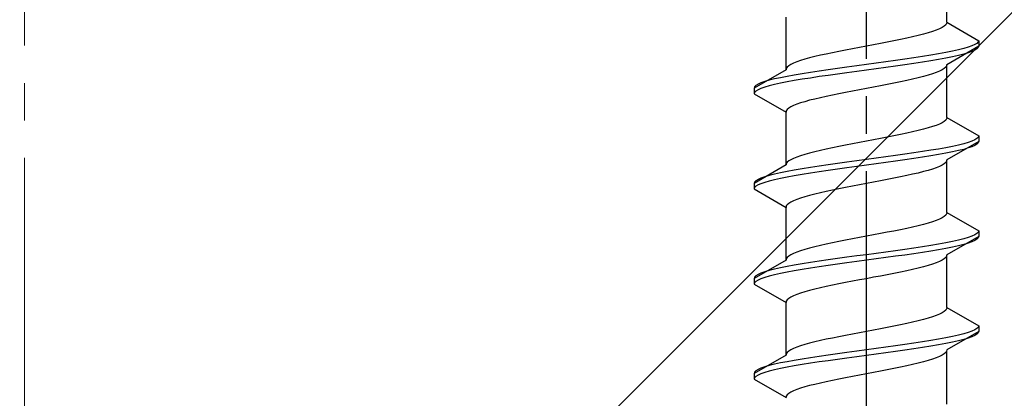
# Model space of a CAD drawing. Extents: x 0 to 1751, y 0 to 2615.
# Drawn here: x 1188 to 1215, y 1672 to 1682 of the extents above; entities that cross this region are included whole.
import ezdxf

# ---------------------------------------------------------------- set-up
doc = ezdxf.new("R2010")
doc.units = 0
doc.linetypes.add('YCENTER_1', pattern=[13, 10, -1, 1, -1])
doc.linetypes.add('YHIDDEN_1', pattern=[4, 3, -1])
doc.layers.add('YKK_13', color=4, linetype='CONTINUOUS', lineweight=30)
doc.layers.add('YSS_K', color=3, linetype='CONTINUOUS', lineweight=13)

msp = doc.modelspace()

# ---------------------------------------------------------------- linework, layer by layer
at = {"layer": 'YKK_13', "linetype": 'YCENTER_1'}
msp.add_line((1210.857, 1655.448), (1210.857, 1723.847), dxfattribs=at)
at = {"layer": 'YKK_13', "linetype": 'YHIDDEN_1'}
for p, q in [((1213.007, 1682.424), (1213.007, 1683.832)), ((1208.707, 1681.154), (1208.707, 1682.562)), ((1212.999, 1682.388), (1212.974, 1682.353)), ((1213.007, 1682.424), (1212.999, 1682.388)), ((1213.007, 1682.424), (1213.857, 1681.933)), ((1212.504, 1682.142), (1212.377, 1682.106)), ((1212.618, 1682.177), (1212.504, 1682.142)), ((1212.719, 1682.212), (1212.618, 1682.177)), ((1212.806, 1682.247), (1212.719, 1682.212)), ((1212.877, 1682.283), (1212.806, 1682.247)), ((1212.934, 1682.318), (1212.877, 1682.283)), ((1212.974, 1682.353), (1212.934, 1682.318)), ((1211.23, 1681.859), (1211.044, 1681.824)), ((1211.414, 1681.895), (1211.23, 1681.859)), ((1211.592, 1681.93), (1211.414, 1681.895)), ((1211.766, 1681.965), (1211.592, 1681.93)), ((1211.932, 1682), (1211.766, 1681.965)), ((1212.09, 1682.036), (1211.932, 1682)), ((1212.239, 1682.071), (1212.09, 1682.036)), ((1212.377, 1682.106), (1212.239, 1682.071)), ((1213.811, 1681.862), (1213.755, 1681.827)), ((1213.846, 1681.898), (1213.811, 1681.862)), ((1213.857, 1681.933), (1213.846, 1681.898)), ((1213.857, 1681.933), (1213.857, 1681.783)), ((1209.948, 1681.612), (1209.782, 1681.577)), ((1210.122, 1681.648), (1209.948, 1681.612)), ((1210.301, 1681.683), (1210.122, 1681.648)), ((1210.484, 1681.718), (1210.301, 1681.683)), ((1210.67, 1681.753), (1210.484, 1681.718)), ((1210.857, 1681.789), (1210.67, 1681.753)), ((1211.044, 1681.824), (1210.857, 1681.789)), ((1212.978, 1681.615), (1212.785, 1681.58)), ((1213.155, 1681.651), (1212.978, 1681.615)), ((1213.857, 1681.783), (1213.007, 1681.292)), ((1213.314, 1681.686), (1213.155, 1681.651)), ((1213.455, 1681.721), (1213.314, 1681.686)), ((1213.576, 1681.757), (1213.455, 1681.721)), ((1213.576, 1681.607), (1213.455, 1681.571)), ((1213.676, 1681.792), (1213.576, 1681.757)), ((1213.676, 1681.642), (1213.576, 1681.607)), ((1213.755, 1681.827), (1213.676, 1681.792)), ((1213.755, 1681.677), (1213.676, 1681.642)), ((1213.811, 1681.712), (1213.755, 1681.677)), ((1213.846, 1681.748), (1213.811, 1681.712)), ((1213.857, 1681.783), (1213.846, 1681.748)), ((1208.908, 1681.33), (1208.837, 1681.295)), ((1208.995, 1681.365), (1208.908, 1681.33)), ((1209.096, 1681.401), (1208.995, 1681.365)), ((1209.21, 1681.436), (1209.096, 1681.401)), ((1209.337, 1681.471), (1209.21, 1681.436)), ((1209.475, 1681.507), (1209.337, 1681.471)), ((1209.624, 1681.542), (1209.475, 1681.507)), ((1209.782, 1681.577), (1209.624, 1681.542)), ((1211.119, 1681.333), (1210.857, 1681.298)), ((1211.378, 1681.369), (1211.119, 1681.333)), ((1211.634, 1681.404), (1211.378, 1681.369)), ((1211.883, 1681.439), (1211.634, 1681.404)), ((1212.125, 1681.474), (1211.883, 1681.439)), ((1212.357, 1681.51), (1212.125, 1681.474)), ((1212.357, 1681.36), (1212.125, 1681.324)), ((1212.578, 1681.545), (1212.357, 1681.51)), ((1212.578, 1681.395), (1212.357, 1681.36)), ((1212.785, 1681.58), (1212.578, 1681.545)), ((1212.785, 1681.43), (1212.578, 1681.395)), ((1212.978, 1681.465), (1212.785, 1681.43)), ((1213.155, 1681.501), (1212.978, 1681.465)), ((1213.314, 1681.536), (1213.155, 1681.501)), ((1213.455, 1681.571), (1213.314, 1681.536)), ((1208.707, 1681.154), (1207.857, 1680.663)), ((1208.715, 1681.189), (1208.707, 1681.154)), ((1208.74, 1681.224), (1208.715, 1681.189)), ((1208.78, 1681.26), (1208.74, 1681.224)), ((1208.837, 1681.295), (1208.78, 1681.26)), ((1209.357, 1681.086), (1209.136, 1681.051)), ((1209.589, 1681.122), (1209.357, 1681.086)), ((1209.831, 1681.157), (1209.589, 1681.122)), ((1210.081, 1681.192), (1209.831, 1681.157)), ((1210.336, 1681.227), (1210.081, 1681.192)), ((1210.336, 1681.077), (1210.081, 1681.042)), ((1210.596, 1681.263), (1210.336, 1681.227)), ((1210.596, 1681.113), (1210.336, 1681.077)), ((1210.857, 1681.298), (1210.596, 1681.263)), ((1210.857, 1681.148), (1210.596, 1681.113)), ((1211.119, 1681.183), (1210.857, 1681.148)), ((1211.378, 1681.219), (1211.119, 1681.183)), ((1211.634, 1681.254), (1211.378, 1681.219)), ((1211.883, 1681.289), (1211.634, 1681.254)), ((1212.125, 1681.324), (1211.883, 1681.289)), ((1212.719, 1681.081), (1212.618, 1681.045)), ((1212.806, 1681.116), (1212.719, 1681.081)), ((1212.877, 1681.151), (1212.806, 1681.116)), ((1212.934, 1681.186), (1212.877, 1681.151)), ((1212.974, 1681.222), (1212.934, 1681.186)), ((1212.999, 1681.257), (1212.974, 1681.222)), ((1213.007, 1681.292), (1212.999, 1681.257)), ((1213.007, 1679.884), (1213.007, 1681.292)), ((1208.038, 1680.804), (1207.959, 1680.769)), ((1208.138, 1680.839), (1208.038, 1680.804)), ((1208.259, 1680.875), (1208.138, 1680.839)), ((1208.4, 1680.91), (1208.259, 1680.875)), ((1208.559, 1680.945), (1208.4, 1680.91)), ((1208.736, 1680.98), (1208.559, 1680.945)), ((1208.736, 1680.83), (1208.559, 1680.795)), ((1208.929, 1681.016), (1208.736, 1680.98)), ((1208.929, 1680.866), (1208.736, 1680.83)), ((1209.136, 1681.051), (1208.929, 1681.016)), ((1209.136, 1680.901), (1208.929, 1680.866)), ((1209.357, 1680.936), (1209.136, 1680.901)), ((1209.589, 1680.972), (1209.357, 1680.936)), ((1209.831, 1681.007), (1209.589, 1680.972)), ((1210.081, 1681.042), (1209.831, 1681.007)), ((1211.766, 1680.834), (1211.592, 1680.798)), ((1211.932, 1680.869), (1211.766, 1680.834)), ((1212.09, 1680.904), (1211.932, 1680.869)), ((1212.239, 1680.939), (1212.09, 1680.904)), ((1212.377, 1680.975), (1212.239, 1680.939)), ((1212.504, 1681.01), (1212.377, 1680.975)), ((1212.618, 1681.045), (1212.504, 1681.01)), ((1207.868, 1680.698), (1207.857, 1680.663)), ((1207.857, 1680.663), (1207.857, 1680.513)), ((1207.868, 1680.548), (1207.857, 1680.513)), ((1207.903, 1680.734), (1207.868, 1680.698)), ((1207.903, 1680.584), (1207.868, 1680.548)), ((1207.959, 1680.769), (1207.903, 1680.734)), ((1207.959, 1680.619), (1207.903, 1680.584)), ((1208.038, 1680.654), (1207.959, 1680.619)), ((1208.138, 1680.689), (1208.038, 1680.654)), ((1208.259, 1680.725), (1208.138, 1680.689)), ((1208.4, 1680.76), (1208.259, 1680.725)), ((1208.559, 1680.795), (1208.4, 1680.76)), ((1210.301, 1680.551), (1210.122, 1680.516)), ((1210.484, 1680.587), (1210.301, 1680.551)), ((1210.67, 1680.622), (1210.484, 1680.587)), ((1210.857, 1680.657), (1210.67, 1680.622)), ((1211.044, 1680.693), (1210.857, 1680.657)), ((1211.23, 1680.728), (1211.044, 1680.693)), ((1211.414, 1680.763), (1211.23, 1680.728)), ((1211.592, 1680.798), (1211.414, 1680.763)), ((1207.857, 1680.513), (1208.707, 1680.022)), ((1209.21, 1680.304), (1209.096, 1680.269)), ((1209.337, 1680.34), (1209.21, 1680.304)), ((1209.475, 1680.375), (1209.337, 1680.34)), ((1209.624, 1680.41), (1209.475, 1680.375)), ((1209.782, 1680.446), (1209.624, 1680.41)), ((1209.948, 1680.481), (1209.782, 1680.446)), ((1210.122, 1680.516), (1209.948, 1680.481)), ((1208.715, 1680.058), (1208.707, 1680.022)), ((1208.707, 1678.614), (1208.707, 1680.022)), ((1208.74, 1680.093), (1208.715, 1680.058)), ((1208.78, 1680.128), (1208.74, 1680.093)), ((1208.837, 1680.163), (1208.78, 1680.128)), ((1208.908, 1680.199), (1208.837, 1680.163)), ((1208.995, 1680.234), (1208.908, 1680.199)), ((1209.096, 1680.269), (1208.995, 1680.234)), ((1212.934, 1679.778), (1212.877, 1679.743)), ((1212.974, 1679.813), (1212.934, 1679.778)), ((1212.999, 1679.848), (1212.974, 1679.813)), ((1213.007, 1679.884), (1212.999, 1679.848)), ((1213.007, 1679.884), (1213.857, 1679.393)), ((1212.09, 1679.496), (1211.932, 1679.46)), ((1212.239, 1679.531), (1212.09, 1679.496)), ((1212.377, 1679.566), (1212.239, 1679.531)), ((1212.504, 1679.602), (1212.377, 1679.566)), ((1212.618, 1679.637), (1212.504, 1679.602)), ((1212.719, 1679.672), (1212.618, 1679.637)), ((1212.806, 1679.707), (1212.719, 1679.672)), ((1212.877, 1679.743), (1212.806, 1679.707)), ((1210.857, 1679.249), (1210.67, 1679.213)), ((1211.044, 1679.284), (1210.857, 1679.249)), ((1211.23, 1679.319), (1211.044, 1679.284)), ((1211.414, 1679.355), (1211.23, 1679.319)), ((1211.592, 1679.39), (1211.414, 1679.355)), ((1211.766, 1679.425), (1211.592, 1679.39)), ((1211.932, 1679.46), (1211.766, 1679.425)), ((1213.857, 1679.243), (1213.007, 1678.752)), ((1213.676, 1679.252), (1213.576, 1679.217)), ((1213.755, 1679.287), (1213.676, 1679.252)), ((1213.811, 1679.322), (1213.755, 1679.287)), ((1213.846, 1679.358), (1213.811, 1679.322)), ((1213.857, 1679.393), (1213.846, 1679.358)), ((1213.857, 1679.243), (1213.846, 1679.208)), ((1213.857, 1679.393), (1213.857, 1679.243)), ((1209.475, 1678.967), (1209.337, 1678.931)), ((1209.624, 1679.002), (1209.475, 1678.967)), ((1209.782, 1679.037), (1209.624, 1679.002)), ((1209.948, 1679.072), (1209.782, 1679.037)), ((1210.122, 1679.108), (1209.948, 1679.072)), ((1210.301, 1679.143), (1210.122, 1679.108)), ((1210.484, 1679.178), (1210.301, 1679.143)), ((1210.67, 1679.213), (1210.484, 1679.178)), ((1212.357, 1678.97), (1212.125, 1678.934)), ((1212.578, 1679.005), (1212.357, 1678.97)), ((1212.785, 1679.04), (1212.578, 1679.005)), ((1212.978, 1679.075), (1212.785, 1679.04)), ((1213.155, 1679.111), (1212.978, 1679.075)), ((1213.314, 1679.146), (1213.155, 1679.111)), ((1213.314, 1678.996), (1213.155, 1678.961)), ((1213.455, 1679.181), (1213.314, 1679.146)), ((1213.455, 1679.031), (1213.314, 1678.996)), ((1213.576, 1679.217), (1213.455, 1679.181)), ((1213.576, 1679.067), (1213.455, 1679.031)), ((1213.676, 1679.102), (1213.576, 1679.067)), ((1213.755, 1679.137), (1213.676, 1679.102)), ((1213.811, 1679.172), (1213.755, 1679.137)), ((1213.846, 1679.208), (1213.811, 1679.172)), ((1208.78, 1678.72), (1208.74, 1678.684)), ((1208.837, 1678.755), (1208.78, 1678.72)), ((1208.908, 1678.79), (1208.837, 1678.755)), ((1208.995, 1678.825), (1208.908, 1678.79)), ((1209.096, 1678.861), (1208.995, 1678.825)), ((1209.21, 1678.896), (1209.096, 1678.861)), ((1209.337, 1678.931), (1209.21, 1678.896)), ((1210.596, 1678.723), (1210.336, 1678.687)), ((1210.857, 1678.758), (1210.596, 1678.723)), ((1211.119, 1678.793), (1210.857, 1678.758)), ((1211.378, 1678.829), (1211.119, 1678.793)), ((1211.634, 1678.864), (1211.378, 1678.829)), ((1211.634, 1678.714), (1211.378, 1678.679)), ((1211.883, 1678.899), (1211.634, 1678.864)), ((1211.883, 1678.749), (1211.634, 1678.714)), ((1212.125, 1678.934), (1211.883, 1678.899)), ((1212.125, 1678.784), (1211.883, 1678.749)), ((1212.357, 1678.82), (1212.125, 1678.784)), ((1212.578, 1678.855), (1212.357, 1678.82)), ((1212.785, 1678.89), (1212.578, 1678.855)), ((1212.978, 1678.925), (1212.785, 1678.89)), ((1212.999, 1678.717), (1212.974, 1678.682)), ((1213.155, 1678.961), (1212.978, 1678.925)), ((1213.007, 1678.752), (1212.999, 1678.717)), ((1213.007, 1677.344), (1213.007, 1678.752)), ((1208.707, 1678.614), (1207.857, 1678.123)), ((1208.736, 1678.44), (1208.559, 1678.405)), ((1208.715, 1678.649), (1208.707, 1678.614)), ((1208.74, 1678.684), (1208.715, 1678.649)), ((1208.929, 1678.476), (1208.736, 1678.44)), ((1209.136, 1678.511), (1208.929, 1678.476)), ((1209.357, 1678.546), (1209.136, 1678.511)), ((1209.589, 1678.582), (1209.357, 1678.546)), ((1209.831, 1678.617), (1209.589, 1678.582)), ((1209.831, 1678.467), (1209.589, 1678.432)), ((1210.081, 1678.652), (1209.831, 1678.617)), ((1210.081, 1678.502), (1209.831, 1678.467)), ((1210.336, 1678.687), (1210.081, 1678.652)), ((1210.336, 1678.537), (1210.081, 1678.502)), ((1210.596, 1678.573), (1210.336, 1678.537)), ((1210.857, 1678.608), (1210.596, 1678.573)), ((1211.119, 1678.643), (1210.857, 1678.608)), ((1211.378, 1678.679), (1211.119, 1678.643)), ((1212.504, 1678.47), (1212.377, 1678.435)), ((1212.618, 1678.505), (1212.504, 1678.47)), ((1212.719, 1678.541), (1212.618, 1678.505)), ((1212.806, 1678.576), (1212.719, 1678.541)), ((1212.877, 1678.611), (1212.806, 1678.576)), ((1212.934, 1678.646), (1212.877, 1678.611)), ((1212.974, 1678.682), (1212.934, 1678.646)), ((1207.903, 1678.194), (1207.868, 1678.158)), ((1207.959, 1678.229), (1207.903, 1678.194)), ((1208.038, 1678.264), (1207.959, 1678.229)), ((1208.138, 1678.299), (1208.038, 1678.264)), ((1208.259, 1678.335), (1208.138, 1678.299)), ((1208.259, 1678.185), (1208.138, 1678.149)), ((1208.4, 1678.37), (1208.259, 1678.335)), ((1208.4, 1678.22), (1208.259, 1678.185)), ((1208.559, 1678.405), (1208.4, 1678.37)), ((1208.559, 1678.255), (1208.4, 1678.22)), ((1208.736, 1678.29), (1208.559, 1678.255)), ((1208.929, 1678.326), (1208.736, 1678.29)), ((1209.136, 1678.361), (1208.929, 1678.326)), ((1209.357, 1678.396), (1209.136, 1678.361)), ((1209.589, 1678.432), (1209.357, 1678.396)), ((1211.23, 1678.188), (1211.044, 1678.153)), ((1211.414, 1678.223), (1211.23, 1678.188)), ((1211.592, 1678.258), (1211.414, 1678.223)), ((1211.766, 1678.294), (1211.592, 1678.258)), ((1211.932, 1678.329), (1211.766, 1678.294)), ((1212.09, 1678.364), (1211.932, 1678.329)), ((1212.239, 1678.399), (1212.09, 1678.364)), ((1212.377, 1678.435), (1212.239, 1678.399)), ((1207.868, 1678.158), (1207.857, 1678.123)), ((1207.857, 1678.123), (1207.857, 1677.973)), ((1207.868, 1678.008), (1207.857, 1677.973)), ((1207.857, 1677.973), (1208.707, 1677.482)), ((1207.903, 1678.044), (1207.868, 1678.008)), ((1207.959, 1678.079), (1207.903, 1678.044)), ((1208.038, 1678.114), (1207.959, 1678.079)), ((1208.138, 1678.149), (1208.038, 1678.114)), ((1209.948, 1677.941), (1209.782, 1677.906)), ((1210.122, 1677.976), (1209.948, 1677.941)), ((1210.301, 1678.011), (1210.122, 1677.976)), ((1210.484, 1678.047), (1210.301, 1678.011)), ((1210.67, 1678.082), (1210.484, 1678.047)), ((1210.857, 1678.117), (1210.67, 1678.082)), ((1211.044, 1678.153), (1210.857, 1678.117)), ((1208.908, 1677.659), (1208.837, 1677.623)), ((1208.995, 1677.694), (1208.908, 1677.659)), ((1209.096, 1677.729), (1208.995, 1677.694)), ((1209.21, 1677.764), (1209.096, 1677.729)), ((1209.337, 1677.8), (1209.21, 1677.764)), ((1209.475, 1677.835), (1209.337, 1677.8)), ((1209.624, 1677.87), (1209.475, 1677.835)), ((1209.782, 1677.906), (1209.624, 1677.87)), ((1208.715, 1677.518), (1208.707, 1677.482)), ((1208.707, 1676.074), (1208.707, 1677.482)), ((1208.74, 1677.553), (1208.715, 1677.518)), ((1208.78, 1677.588), (1208.74, 1677.553)), ((1208.837, 1677.623), (1208.78, 1677.588)), ((1212.719, 1677.132), (1212.618, 1677.097)), ((1212.806, 1677.167), (1212.719, 1677.132)), ((1212.877, 1677.203), (1212.806, 1677.167)), ((1212.934, 1677.238), (1212.877, 1677.203)), ((1212.974, 1677.273), (1212.934, 1677.238)), ((1212.999, 1677.308), (1212.974, 1677.273)), ((1213.007, 1677.344), (1212.999, 1677.308)), ((1213.007, 1677.344), (1213.857, 1676.853)), ((1211.766, 1676.885), (1211.592, 1676.85)), ((1211.932, 1676.92), (1211.766, 1676.885)), ((1212.09, 1676.956), (1211.932, 1676.92)), ((1212.239, 1676.991), (1212.09, 1676.956)), ((1212.377, 1677.026), (1212.239, 1676.991)), ((1212.504, 1677.062), (1212.377, 1677.026)), ((1212.618, 1677.097), (1212.504, 1677.062)), ((1210.301, 1676.603), (1210.122, 1676.568)), ((1210.484, 1676.638), (1210.301, 1676.603)), ((1210.67, 1676.673), (1210.484, 1676.638)), ((1210.857, 1676.709), (1210.67, 1676.673)), ((1211.044, 1676.744), (1210.857, 1676.709)), ((1211.23, 1676.779), (1211.044, 1676.744)), ((1211.414, 1676.815), (1211.23, 1676.779)), ((1211.592, 1676.85), (1211.414, 1676.815)), ((1213.857, 1676.703), (1213.007, 1676.212)), ((1213.314, 1676.606), (1213.155, 1676.571)), ((1213.455, 1676.641), (1213.314, 1676.606)), ((1213.576, 1676.677), (1213.455, 1676.641)), ((1213.676, 1676.712), (1213.576, 1676.677)), ((1213.755, 1676.747), (1213.676, 1676.712)), ((1213.755, 1676.597), (1213.676, 1676.562)), ((1213.811, 1676.782), (1213.755, 1676.747)), ((1213.811, 1676.632), (1213.755, 1676.597)), ((1213.846, 1676.818), (1213.811, 1676.782)), ((1213.846, 1676.668), (1213.811, 1676.632)), ((1213.857, 1676.853), (1213.846, 1676.818)), ((1213.857, 1676.703), (1213.846, 1676.668)), ((1213.857, 1676.853), (1213.857, 1676.703)), ((1209.21, 1676.356), (1209.096, 1676.321)), ((1209.337, 1676.391), (1209.21, 1676.356)), ((1209.475, 1676.427), (1209.337, 1676.391)), ((1209.624, 1676.462), (1209.475, 1676.427)), ((1209.782, 1676.497), (1209.624, 1676.462)), ((1209.948, 1676.532), (1209.782, 1676.497)), ((1210.122, 1676.568), (1209.948, 1676.532)), ((1211.883, 1676.359), (1211.634, 1676.324)), ((1212.125, 1676.394), (1211.883, 1676.359)), ((1212.357, 1676.43), (1212.125, 1676.394)), ((1212.578, 1676.465), (1212.357, 1676.43)), ((1212.785, 1676.5), (1212.578, 1676.465)), ((1212.785, 1676.35), (1212.578, 1676.315)), ((1212.978, 1676.535), (1212.785, 1676.5)), ((1212.978, 1676.385), (1212.785, 1676.35)), ((1213.155, 1676.571), (1212.978, 1676.535)), ((1213.155, 1676.421), (1212.978, 1676.385)), ((1213.314, 1676.456), (1213.155, 1676.421)), ((1213.455, 1676.491), (1213.314, 1676.456)), ((1213.576, 1676.527), (1213.455, 1676.491)), ((1213.676, 1676.562), (1213.576, 1676.527)), ((1208.707, 1676.074), (1207.857, 1675.583)), ((1208.715, 1676.109), (1208.707, 1676.074)), ((1208.74, 1676.144), (1208.715, 1676.109)), ((1208.78, 1676.18), (1208.74, 1676.144)), ((1208.837, 1676.215), (1208.78, 1676.18)), ((1208.908, 1676.25), (1208.837, 1676.215)), ((1208.995, 1676.285), (1208.908, 1676.25)), ((1209.096, 1676.321), (1208.995, 1676.285)), ((1209.831, 1676.077), (1209.589, 1676.042)), ((1210.081, 1676.112), (1209.831, 1676.077)), ((1210.336, 1676.147), (1210.081, 1676.112)), ((1210.596, 1676.183), (1210.336, 1676.147)), ((1210.857, 1676.218), (1210.596, 1676.183)), ((1210.857, 1676.068), (1210.596, 1676.033)), ((1211.119, 1676.253), (1210.857, 1676.218)), ((1211.119, 1676.103), (1210.857, 1676.068)), ((1211.378, 1676.289), (1211.119, 1676.253)), ((1211.378, 1676.139), (1211.119, 1676.103)), ((1211.634, 1676.324), (1211.378, 1676.289)), ((1211.634, 1676.174), (1211.378, 1676.139)), ((1211.883, 1676.209), (1211.634, 1676.174)), ((1212.125, 1676.244), (1211.883, 1676.209)), ((1212.357, 1676.28), (1212.125, 1676.244)), ((1212.578, 1676.315), (1212.357, 1676.28)), ((1212.877, 1676.071), (1212.806, 1676.036)), ((1212.934, 1676.106), (1212.877, 1676.071)), ((1212.974, 1676.142), (1212.934, 1676.106)), ((1212.999, 1676.177), (1212.974, 1676.142)), ((1213.007, 1676.212), (1212.999, 1676.177)), ((1213.007, 1674.804), (1213.007, 1676.212)), ((1208.4, 1675.83), (1208.259, 1675.795)), ((1208.559, 1675.865), (1208.4, 1675.83)), ((1208.736, 1675.9), (1208.559, 1675.865)), ((1208.929, 1675.936), (1208.736, 1675.9)), ((1209.136, 1675.971), (1208.929, 1675.936)), ((1209.136, 1675.821), (1208.929, 1675.786)), ((1209.357, 1676.006), (1209.136, 1675.971)), ((1209.357, 1675.856), (1209.136, 1675.821)), ((1209.589, 1676.042), (1209.357, 1676.006)), ((1209.589, 1675.892), (1209.357, 1675.856)), ((1209.831, 1675.927), (1209.589, 1675.892)), ((1210.081, 1675.962), (1209.831, 1675.927)), ((1210.336, 1675.997), (1210.081, 1675.962)), ((1210.596, 1676.033), (1210.336, 1675.997)), ((1212.09, 1675.824), (1211.932, 1675.789)), ((1212.239, 1675.859), (1212.09, 1675.824)), ((1212.377, 1675.895), (1212.239, 1675.859)), ((1212.504, 1675.93), (1212.377, 1675.895)), ((1212.618, 1675.965), (1212.504, 1675.93)), ((1212.719, 1676.001), (1212.618, 1675.965)), ((1212.806, 1676.036), (1212.719, 1676.001)), ((1207.868, 1675.618), (1207.857, 1675.583)), ((1207.857, 1675.583), (1207.857, 1675.433)), ((1207.903, 1675.654), (1207.868, 1675.618)), ((1207.959, 1675.689), (1207.903, 1675.654)), ((1208.038, 1675.724), (1207.959, 1675.689)), ((1208.038, 1675.574), (1207.959, 1675.539)), ((1208.138, 1675.759), (1208.038, 1675.724)), ((1208.138, 1675.609), (1208.038, 1675.574)), ((1208.259, 1675.795), (1208.138, 1675.759)), ((1208.259, 1675.645), (1208.138, 1675.609)), ((1208.4, 1675.68), (1208.259, 1675.645)), ((1208.559, 1675.715), (1208.4, 1675.68)), ((1208.736, 1675.75), (1208.559, 1675.715)), ((1208.929, 1675.786), (1208.736, 1675.75)), ((1210.67, 1675.542), (1210.484, 1675.507)), ((1210.857, 1675.577), (1210.67, 1675.542)), ((1211.044, 1675.613), (1210.857, 1675.577)), ((1211.23, 1675.648), (1211.044, 1675.613)), ((1211.414, 1675.683), (1211.23, 1675.648)), ((1211.592, 1675.718), (1211.414, 1675.683)), ((1211.766, 1675.754), (1211.592, 1675.718)), ((1211.932, 1675.789), (1211.766, 1675.754)), ((1207.868, 1675.468), (1207.857, 1675.433)), ((1207.857, 1675.433), (1208.707, 1674.942)), ((1207.903, 1675.504), (1207.868, 1675.468)), ((1207.959, 1675.539), (1207.903, 1675.504)), ((1209.475, 1675.295), (1209.337, 1675.26)), ((1209.624, 1675.33), (1209.475, 1675.295)), ((1209.782, 1675.366), (1209.624, 1675.33)), ((1209.948, 1675.401), (1209.782, 1675.366)), ((1210.122, 1675.436), (1209.948, 1675.401)), ((1210.301, 1675.471), (1210.122, 1675.436)), ((1210.484, 1675.507), (1210.301, 1675.471)), ((1208.78, 1675.048), (1208.74, 1675.013)), ((1208.837, 1675.083), (1208.78, 1675.048)), ((1208.908, 1675.119), (1208.837, 1675.083)), ((1208.995, 1675.154), (1208.908, 1675.119)), ((1209.096, 1675.189), (1208.995, 1675.154)), ((1209.21, 1675.224), (1209.096, 1675.189)), ((1209.337, 1675.26), (1209.21, 1675.224)), ((1208.715, 1674.978), (1208.707, 1674.942)), ((1208.707, 1673.534), (1208.707, 1674.942)), ((1208.74, 1675.013), (1208.715, 1674.978)), ((1212.999, 1674.768), (1212.974, 1674.733)), ((1213.007, 1674.804), (1212.999, 1674.768)), ((1213.007, 1674.804), (1213.857, 1674.313)), ((1212.504, 1674.522), (1212.377, 1674.486)), ((1212.618, 1674.557), (1212.504, 1674.522)), ((1212.719, 1674.592), (1212.618, 1674.557)), ((1212.806, 1674.627), (1212.719, 1674.592)), ((1212.877, 1674.663), (1212.806, 1674.627)), ((1212.934, 1674.698), (1212.877, 1674.663)), ((1212.974, 1674.733), (1212.934, 1674.698)), ((1211.23, 1674.239), (1211.044, 1674.204)), ((1211.414, 1674.275), (1211.23, 1674.239)), ((1211.592, 1674.31), (1211.414, 1674.275)), ((1211.766, 1674.345), (1211.592, 1674.31)), ((1211.932, 1674.38), (1211.766, 1674.345)), ((1212.09, 1674.416), (1211.932, 1674.38)), ((1212.239, 1674.451), (1212.09, 1674.416)), ((1212.377, 1674.486), (1212.239, 1674.451)), ((1213.811, 1674.242), (1213.755, 1674.207)), ((1213.846, 1674.278), (1213.811, 1674.242)), ((1213.857, 1674.313), (1213.846, 1674.278)), ((1213.857, 1674.313), (1213.857, 1674.163)), ((1209.948, 1673.992), (1209.782, 1673.957)), ((1210.122, 1674.028), (1209.948, 1673.992)), ((1210.301, 1674.063), (1210.122, 1674.028)), ((1210.484, 1674.098), (1210.301, 1674.063)), ((1210.67, 1674.133), (1210.484, 1674.098)), ((1210.857, 1674.169), (1210.67, 1674.133)), ((1211.044, 1674.204), (1210.857, 1674.169)), ((1212.978, 1673.995), (1212.785, 1673.96)), ((1213.155, 1674.031), (1212.978, 1673.995)), ((1213.857, 1674.163), (1213.007, 1673.672)), ((1213.314, 1674.066), (1213.155, 1674.031)), ((1213.455, 1674.101), (1213.314, 1674.066)), ((1213.576, 1674.137), (1213.455, 1674.101)), ((1213.576, 1673.987), (1213.455, 1673.951)), ((1213.676, 1674.172), (1213.576, 1674.137)), ((1213.676, 1674.022), (1213.576, 1673.987)), ((1213.755, 1674.207), (1213.676, 1674.172)), ((1213.755, 1674.057), (1213.676, 1674.022)), ((1213.811, 1674.092), (1213.755, 1674.057)), ((1213.846, 1674.128), (1213.811, 1674.092)), ((1213.857, 1674.163), (1213.846, 1674.128)), ((1208.908, 1673.71), (1208.837, 1673.675)), ((1208.995, 1673.745), (1208.908, 1673.71)), ((1209.096, 1673.781), (1208.995, 1673.745)), ((1209.21, 1673.816), (1209.096, 1673.781)), ((1209.337, 1673.851), (1209.21, 1673.816)), ((1209.475, 1673.887), (1209.337, 1673.851)), ((1209.624, 1673.922), (1209.475, 1673.887)), ((1209.782, 1673.957), (1209.624, 1673.922)), ((1211.119, 1673.713), (1210.857, 1673.678)), ((1211.378, 1673.749), (1211.119, 1673.713)), ((1211.634, 1673.784), (1211.378, 1673.749)), ((1211.883, 1673.819), (1211.634, 1673.784)), ((1212.125, 1673.854), (1211.883, 1673.819)), ((1212.125, 1673.704), (1211.883, 1673.669)), ((1212.357, 1673.89), (1212.125, 1673.854)), ((1212.357, 1673.74), (1212.125, 1673.704)), ((1212.578, 1673.925), (1212.357, 1673.89)), ((1212.578, 1673.775), (1212.357, 1673.74)), ((1212.785, 1673.96), (1212.578, 1673.925)), ((1212.785, 1673.81), (1212.578, 1673.775)), ((1212.978, 1673.845), (1212.785, 1673.81)), ((1213.155, 1673.881), (1212.978, 1673.845)), ((1213.314, 1673.916), (1213.155, 1673.881)), ((1213.455, 1673.951), (1213.314, 1673.916)), ((1208.707, 1673.534), (1207.857, 1673.043)), ((1208.715, 1673.569), (1208.707, 1673.534)), ((1208.74, 1673.604), (1208.715, 1673.569)), ((1208.78, 1673.64), (1208.74, 1673.604)), ((1208.837, 1673.675), (1208.78, 1673.64)), ((1209.357, 1673.466), (1209.136, 1673.431)), ((1209.589, 1673.502), (1209.357, 1673.466)), ((1209.831, 1673.537), (1209.589, 1673.502)), ((1210.081, 1673.572), (1209.831, 1673.537)), ((1210.336, 1673.607), (1210.081, 1673.572)), ((1210.336, 1673.457), (1210.081, 1673.422)), ((1210.596, 1673.643), (1210.336, 1673.607)), ((1210.596, 1673.493), (1210.336, 1673.457)), ((1210.857, 1673.678), (1210.596, 1673.643)), ((1210.857, 1673.528), (1210.596, 1673.493)), ((1211.119, 1673.563), (1210.857, 1673.528)), ((1211.378, 1673.599), (1211.119, 1673.563)), ((1211.634, 1673.634), (1211.378, 1673.599)), ((1211.883, 1673.669), (1211.634, 1673.634)), ((1212.719, 1673.461), (1212.618, 1673.425)), ((1212.806, 1673.496), (1212.719, 1673.461)), ((1212.877, 1673.531), (1212.806, 1673.496)), ((1212.934, 1673.566), (1212.877, 1673.531)), ((1212.974, 1673.602), (1212.934, 1673.566)), ((1212.999, 1673.637), (1212.974, 1673.602)), ((1213.007, 1673.672), (1212.999, 1673.637)), ((1213.007, 1672.224), (1213.007, 1673.632)), ((1208.038, 1673.184), (1207.959, 1673.149)), ((1208.138, 1673.219), (1208.038, 1673.184)), ((1208.259, 1673.255), (1208.138, 1673.219)), ((1208.4, 1673.29), (1208.259, 1673.255)), ((1208.559, 1673.325), (1208.4, 1673.29)), ((1208.559, 1673.175), (1208.4, 1673.14)), ((1208.736, 1673.36), (1208.559, 1673.325)), ((1208.736, 1673.21), (1208.559, 1673.175)), ((1208.929, 1673.396), (1208.736, 1673.36)), ((1208.929, 1673.246), (1208.736, 1673.21)), ((1209.136, 1673.431), (1208.929, 1673.396)), ((1209.136, 1673.281), (1208.929, 1673.246)), ((1209.357, 1673.316), (1209.136, 1673.281)), ((1209.589, 1673.352), (1209.357, 1673.316)), ((1209.831, 1673.387), (1209.589, 1673.352)), ((1210.081, 1673.422), (1209.831, 1673.387)), ((1211.592, 1673.178), (1211.414, 1673.143)), ((1211.766, 1673.214), (1211.592, 1673.178)), ((1211.932, 1673.249), (1211.766, 1673.214)), ((1212.09, 1673.284), (1211.932, 1673.249)), ((1212.239, 1673.319), (1212.09, 1673.284)), ((1212.377, 1673.355), (1212.239, 1673.319)), ((1212.504, 1673.39), (1212.377, 1673.355)), ((1212.618, 1673.425), (1212.504, 1673.39)), ((1207.868, 1673.078), (1207.857, 1673.043)), ((1207.857, 1673.043), (1207.857, 1672.893)), ((1207.868, 1672.928), (1207.857, 1672.893)), ((1207.903, 1673.114), (1207.868, 1673.078)), ((1207.903, 1672.964), (1207.868, 1672.928)), ((1207.959, 1673.149), (1207.903, 1673.114)), ((1207.959, 1672.999), (1207.903, 1672.964)), ((1208.038, 1673.034), (1207.959, 1672.999)), ((1208.138, 1673.069), (1208.038, 1673.034)), ((1208.259, 1673.105), (1208.138, 1673.069)), ((1208.4, 1673.14), (1208.259, 1673.105)), ((1210.301, 1672.931), (1210.122, 1672.896)), ((1210.484, 1672.967), (1210.301, 1672.931)), ((1210.67, 1673.002), (1210.484, 1672.967)), ((1210.857, 1673.037), (1210.67, 1673.002)), ((1211.044, 1673.073), (1210.857, 1673.037)), ((1211.23, 1673.108), (1211.044, 1673.073)), ((1211.414, 1673.143), (1211.23, 1673.108)), ((1207.857, 1672.893), (1208.707, 1672.402)), ((1209.096, 1672.649), (1208.995, 1672.614)), ((1209.21, 1672.684), (1209.096, 1672.649)), ((1209.337, 1672.72), (1209.21, 1672.684)), ((1209.475, 1672.755), (1209.337, 1672.72)), ((1209.624, 1672.79), (1209.475, 1672.755)), ((1209.782, 1672.826), (1209.624, 1672.79)), ((1209.948, 1672.861), (1209.782, 1672.826)), ((1210.122, 1672.896), (1209.948, 1672.861)), ((1208.715, 1672.438), (1208.707, 1672.402)), ((1208.74, 1672.473), (1208.715, 1672.438)), ((1208.78, 1672.508), (1208.74, 1672.473)), ((1208.837, 1672.543), (1208.78, 1672.508)), ((1208.908, 1672.579), (1208.837, 1672.543)), ((1208.995, 1672.614), (1208.908, 1672.579))]:
    msp.add_line(p, q, dxfattribs=at)
at = {"layer": 'YSS_K', "linetype": 'YCENTER_1'}
msp.add_line((1188.357, 1590.802), (1188.357, 1748.105), dxfattribs=at)
at = {"layer": 'YSS_K'}
msp.add_line((1240.857, 1708.802), (1135.857, 1603.802), dxfattribs=at)

doc.saveas('drawing.dxf')
